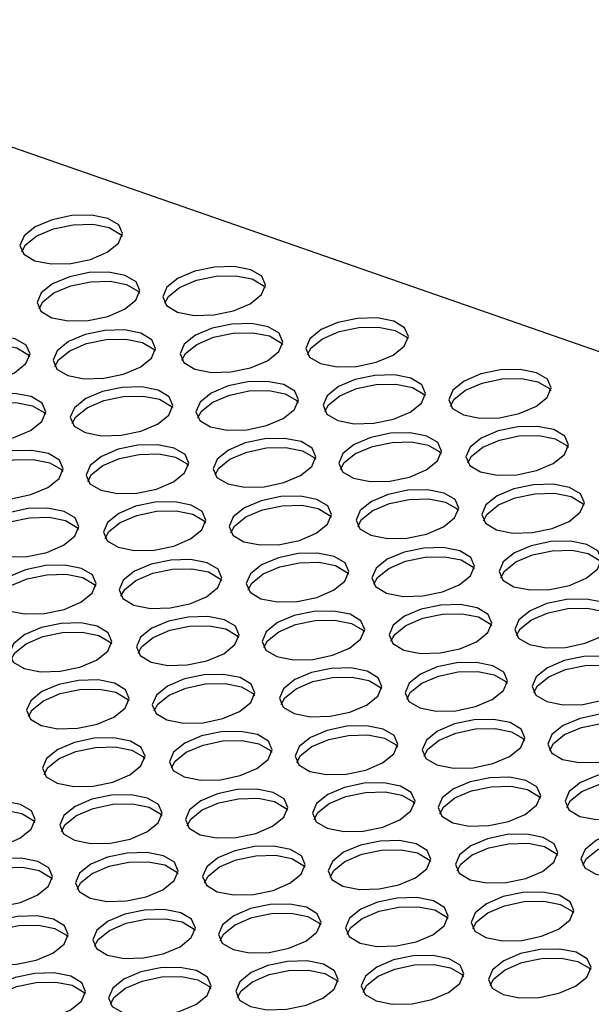
# Model space of a CAD drawing. Units: millimetres. Extents: x 5 to 589, y 5 to 415.
# Drawn here: x 546 to 553, y 171 to 183 of the extents above; entities that cross this region are included whole.
import ezdxf

# ---------------------------------------------------------------- set-up
doc = ezdxf.new("R2010")
doc.units = ezdxf.units.MM

msp = doc.modelspace()

# ---------------------------------------------------------------- linework, layer by layer
at = {"color": 7, "linetype": 'Continuous', "lineweight": 25}
msp.add_line((563.4349, 174.8952), (541.1351, 182.6675), dxfattribs=at)
at = {"color": 7, "linetype": 'Continuous', "lineweight": 25, "flags": 128}
for points in [[(546.7034, 179.8592), (546.8395, 179.9685), (546.8888, 180.0846), (546.8438, 180.1897), (546.7114, 180.268), (546.5117, 180.3073), (546.2751, 180.3019), (546.0377, 180.2524), (545.8355, 180.1665), (545.6994, 180.0572), (545.6501, 179.9411), (545.6951, 179.8359), (545.8275, 179.7577), (546.0272, 179.7183), (546.2638, 179.7238), (546.5012, 179.7732), (546.7034, 179.8592)], [(545.6718, 179.8654), (545.7162, 179.9473), (545.8523, 180.0566), (546.0545, 180.1425), (546.2919, 180.192), (546.5285, 180.1974), (546.7282, 180.1581), (546.8606, 180.0798), (546.8839, 180.0504)], [(548.4285, 179.2384), (548.5646, 179.3477), (548.6139, 179.4638), (548.5689, 179.5689), (548.4365, 179.6472), (548.2368, 179.6866), (548.0002, 179.6811), (547.7628, 179.6317), (547.5606, 179.5457), (547.4245, 179.4364), (547.3752, 179.3203), (547.4202, 179.2152), (547.5526, 179.1369), (547.7523, 179.0975), (547.9889, 179.103), (548.2263, 179.1524), (548.4285, 179.2384)], [(546.9118, 179.1711), (547.0479, 179.2805), (547.0972, 179.3965), (547.0522, 179.5017), (546.9198, 179.5799), (546.7201, 179.6193), (546.4835, 179.6139), (546.2461, 179.5644), (546.044, 179.4785), (545.9079, 179.3691), (545.8585, 179.2531), (545.9035, 179.1479), (546.0359, 179.0697), (546.2356, 179.0303), (546.4722, 179.0357), (546.7096, 179.0852), (546.9118, 179.1711)], [(547.3969, 179.2446), (547.4413, 179.3265), (547.5774, 179.4358), (547.7796, 179.5218), (548.017, 179.5712), (548.2536, 179.5767), (548.4533, 179.5373), (548.5857, 179.4591), (548.609, 179.4296)], [(545.8802, 179.1774), (545.9246, 179.2593), (546.0607, 179.3686), (546.2629, 179.4545), (546.5003, 179.504), (546.7369, 179.5094), (546.9366, 179.47), (547.069, 179.3918), (547.0923, 179.3623)], [(550.1536, 178.6176), (550.2897, 178.7269), (550.339, 178.843), (550.294, 178.9482), (550.1616, 179.0264), (549.9619, 179.0658), (549.7253, 179.0603), (549.4879, 179.0109), (549.2857, 178.925), (549.1496, 178.8156), (549.1003, 178.6995), (549.1453, 178.5944), (549.2777, 178.5161), (549.4774, 178.4768), (549.714, 178.4822), (549.9514, 178.5317), (550.1536, 178.6176)], [(547.1026, 178.473), (547.2387, 178.5823), (547.288, 178.6984), (547.2431, 178.8036), (547.1107, 178.8818), (546.911, 178.9212), (546.6744, 178.9157), (546.437, 178.8663), (546.2348, 178.7803), (546.0987, 178.671), (546.0494, 178.5549), (546.0944, 178.4498), (546.2268, 178.3715), (546.4265, 178.3322), (546.663, 178.3376), (546.9005, 178.3871), (547.1026, 178.473)], [(548.6369, 178.5504), (548.773, 178.6597), (548.8223, 178.7758), (548.7773, 178.8809), (548.6449, 178.9592), (548.4452, 178.9985), (548.2086, 178.9931), (547.9712, 178.9436), (547.769, 178.8577), (547.633, 178.7484), (547.5836, 178.6323), (547.6286, 178.5271), (547.761, 178.4489), (547.9607, 178.4095), (548.1973, 178.415), (548.4347, 178.4644), (548.6369, 178.5504)], [(549.122, 178.6239), (549.1664, 178.7057), (549.3025, 178.8151), (549.5046, 178.901), (549.7421, 178.9504), (549.9787, 178.9559), (550.1784, 178.9165), (550.3108, 178.8383), (550.3341, 178.8088)], [(545.586, 178.4057), (545.7221, 178.5151), (545.7714, 178.6312), (545.7264, 178.7363), (545.594, 178.8145), (545.3943, 178.8539), (545.1577, 178.8485), (544.9203, 178.799), (544.7181, 178.7131), (544.582, 178.6038), (544.5327, 178.4877), (544.5777, 178.3825), (544.7101, 178.3043), (544.9098, 178.2649), (545.1464, 178.2704), (545.3838, 178.3198), (545.586, 178.4057)], [(546.0711, 178.4792), (546.1155, 178.5611), (546.2516, 178.6704), (546.4537, 178.7564), (546.6912, 178.8058), (546.9277, 178.8113), (547.1274, 178.7719), (547.2598, 178.6937), (547.2832, 178.6642)], [(547.6053, 178.5566), (547.6497, 178.6385), (547.7858, 178.7478), (547.988, 178.8337), (548.2254, 178.8832), (548.462, 178.8886), (548.6617, 178.8493), (548.7941, 178.771), (548.8174, 178.7416)], [(544.5544, 178.412), (544.5988, 178.4939), (544.7349, 178.6032), (544.9371, 178.6891), (545.1745, 178.7386), (545.4111, 178.744), (545.6108, 178.7047), (545.7432, 178.6264), (545.7665, 178.5969)], [(551.8786, 177.9968), (552.0147, 178.1062), (552.0641, 178.2222), (552.0191, 178.3274), (551.8867, 178.4056), (551.687, 178.445), (551.4504, 178.4396), (551.213, 178.3901), (551.0108, 178.3042), (550.8747, 178.1948), (550.8254, 178.0788), (550.8704, 177.9736), (551.0028, 177.8954), (551.2025, 177.856), (551.4391, 177.8614), (551.6765, 177.9109), (551.8786, 177.9968)], [(550.362, 177.9296), (550.4981, 178.0389), (550.5474, 178.155), (550.5024, 178.2602), (550.37, 178.3384), (550.1703, 178.3778), (549.9337, 178.3723), (549.6963, 178.3229), (549.4941, 178.2369), (549.358, 178.1276), (549.3087, 178.0115), (549.3537, 177.9064), (549.4861, 177.8281), (549.6858, 177.7887), (549.9224, 177.7942), (550.1598, 177.8436), (550.362, 177.9296)], [(550.8471, 178.0031), (550.8915, 178.085), (551.0276, 178.1943), (551.2297, 178.2802), (551.4672, 178.3297), (551.7038, 178.3351), (551.9034, 178.2957), (552.0359, 178.2175), (552.0592, 178.188)], [(547.3111, 177.785), (547.4471, 177.8943), (547.4965, 178.0104), (547.4515, 178.1155), (547.3191, 178.1938), (547.1194, 178.2332), (546.8828, 178.2277), (546.6454, 178.1783), (546.4432, 178.0923), (546.3071, 177.983), (546.2578, 177.8669), (546.3028, 177.7617), (546.4352, 177.6835), (546.6349, 177.6441), (546.8715, 177.6496), (547.1089, 177.699), (547.3111, 177.785)], [(548.8277, 177.8522), (548.9638, 177.9615), (549.0131, 178.0776), (548.9682, 178.1828), (548.8358, 178.261), (548.6361, 178.3004), (548.3995, 178.295), (548.1621, 178.2455), (547.9599, 178.1596), (547.8238, 178.0502), (547.7745, 177.9342), (547.8195, 177.829), (547.9519, 177.7508), (548.1516, 177.7114), (548.3881, 177.7168), (548.6256, 177.7663), (548.8277, 177.8522)], [(549.3304, 177.9358), (549.3748, 178.0177), (549.5109, 178.127), (549.7131, 178.213), (549.9505, 178.2624), (550.1871, 178.2679), (550.3868, 178.2285), (550.5192, 178.1503), (550.5425, 178.1208)], [(545.7768, 177.7076), (545.9129, 177.8169), (545.9622, 177.933), (545.9173, 178.0382), (545.7848, 178.1164), (545.5851, 178.1558), (545.3486, 178.1504), (545.1111, 178.1009), (544.909, 178.015), (544.7729, 177.9056), (544.7236, 177.7895), (544.7685, 177.6844), (544.901, 177.6062), (545.1006, 177.5668), (545.3372, 177.5722), (545.5747, 177.6217), (545.7768, 177.7076)], [(546.2795, 177.7912), (546.3239, 177.8731), (546.46, 177.9824), (546.6621, 178.0684), (546.8996, 178.1178), (547.1362, 178.1233), (547.3359, 178.0839), (547.4683, 178.0056), (547.4916, 177.9762)], [(547.7961, 177.8585), (547.8406, 177.9403), (547.9767, 178.0497), (548.1788, 178.1356), (548.4163, 178.1851), (548.6528, 178.1905), (548.8525, 178.1511), (548.9849, 178.0729), (549.0083, 178.0434)], [(544.7452, 177.7139), (544.7897, 177.7957), (544.9258, 177.9051), (545.1279, 177.991), (545.3653, 178.0405), (545.6019, 178.0459), (545.8016, 178.0065), (545.934, 177.9283), (545.9573, 177.8988)], [(552.0871, 177.3088), (552.2232, 177.4181), (552.2725, 177.5342), (552.2275, 177.6394), (552.0951, 177.7176), (551.8954, 177.757), (551.6588, 177.7515), (551.4214, 177.7021), (551.2192, 177.6162), (551.0831, 177.5068), (551.0338, 177.3907), (551.0788, 177.2856), (551.2112, 177.2073), (551.4109, 177.168), (551.6475, 177.1734), (551.8849, 177.2229), (552.0871, 177.3088)], [(549.0361, 177.1642), (549.1722, 177.2735), (549.2216, 177.3896), (549.1766, 177.4948), (549.0442, 177.573), (548.8445, 177.6124), (548.6079, 177.6069), (548.3705, 177.5575), (548.1683, 177.4715), (548.0322, 177.3622), (547.9829, 177.2461), (548.0279, 177.141), (548.1603, 177.0627), (548.36, 177.0234), (548.5966, 177.0288), (548.834, 177.0783), (549.0361, 177.1642)], [(550.5528, 177.2314), (550.6889, 177.3408), (550.7382, 177.4569), (550.6933, 177.562), (550.5609, 177.6402), (550.3612, 177.6796), (550.1246, 177.6742), (549.8871, 177.6247), (549.685, 177.5388), (549.5489, 177.4295), (549.4996, 177.3134), (549.5446, 177.2082), (549.677, 177.13), (549.8767, 177.0906), (550.1132, 177.0961), (550.3507, 177.1455), (550.5528, 177.2314)], [(551.0555, 177.3151), (551.0999, 177.3969), (551.236, 177.5063), (551.4382, 177.5922), (551.6756, 177.6417), (551.9122, 177.6471), (552.1119, 177.6077), (552.2443, 177.5295), (552.2676, 177.5)], [(547.5019, 177.0868), (547.638, 177.1962), (547.6873, 177.3122), (547.6423, 177.4174), (547.5099, 177.4956), (547.3102, 177.535), (547.0737, 177.5296), (546.8362, 177.4801), (546.6341, 177.3942), (546.498, 177.2849), (546.4487, 177.1688), (546.4936, 177.0636), (546.626, 176.9854), (546.8257, 176.946), (547.0623, 176.9514), (547.2998, 177.0009), (547.5019, 177.0868)], [(548.0046, 177.1704), (548.049, 177.2523), (548.1851, 177.3617), (548.3872, 177.4476), (548.6247, 177.497), (548.8612, 177.5025), (549.0609, 177.4631), (549.1934, 177.3849), (549.2167, 177.3554)], [(549.5212, 177.2377), (549.5657, 177.3196), (549.7018, 177.4289), (549.9039, 177.5148), (550.1414, 177.5643), (550.3779, 177.5697), (550.5776, 177.5304), (550.71, 177.4521), (550.7333, 177.4226)], [(545.9852, 177.0196), (546.1213, 177.1289), (546.1706, 177.245), (546.1257, 177.3502), (545.9933, 177.4284), (545.7936, 177.4678), (545.557, 177.4623), (545.3196, 177.4129), (545.1174, 177.3269), (544.9813, 177.2176), (544.932, 177.1015), (544.977, 176.9964), (545.1094, 176.9181), (545.3091, 176.8787), (545.5456, 176.8842), (545.7831, 176.9337), (545.9852, 177.0196)], [(546.4703, 177.0931), (546.5147, 177.175), (546.6508, 177.2843), (546.853, 177.3702), (547.0904, 177.4197), (547.327, 177.4251), (547.5267, 177.3857), (547.6591, 177.3075), (547.6824, 177.278)], [(544.9536, 177.0258), (544.9981, 177.1077), (545.1342, 177.217), (545.3363, 177.303), (545.5738, 177.3524), (545.8103, 177.3579), (546.01, 177.3185), (546.1424, 177.2403), (546.1657, 177.2108)], [(552.2779, 176.6107), (552.414, 176.72), (552.4633, 176.8361), (552.4184, 176.9412), (552.2859, 177.0195), (552.0863, 177.0589), (551.8497, 177.0534), (551.6122, 177.004), (551.4101, 176.918), (551.274, 176.8087), (551.2247, 176.6926), (551.2696, 176.5874), (551.4021, 176.5092), (551.6018, 176.4698), (551.8383, 176.4753), (552.0758, 176.5247), (552.2779, 176.6107)], [(549.227, 176.4661), (549.3631, 176.5754), (549.4124, 176.6915), (549.3674, 176.7966), (549.235, 176.8749), (549.0353, 176.9143), (548.7988, 176.9088), (548.5613, 176.8593), (548.3592, 176.7734), (548.2231, 176.6641), (548.1738, 176.548), (548.2187, 176.4428), (548.3511, 176.3646), (548.5508, 176.3252), (548.7874, 176.3307), (549.0248, 176.3801), (549.227, 176.4661)], [(550.7612, 176.5434), (550.8973, 176.6527), (550.9467, 176.7688), (550.9017, 176.874), (550.7693, 176.9522), (550.5696, 176.9916), (550.333, 176.9862), (550.0956, 176.9367), (549.8934, 176.8508), (549.7573, 176.7414), (549.708, 176.6254), (549.753, 176.5202), (549.8854, 176.442), (550.0851, 176.4026), (550.3217, 176.408), (550.5591, 176.4575), (550.7612, 176.5434)], [(551.2463, 176.6169), (551.2908, 176.6988), (551.4269, 176.8081), (551.629, 176.8941), (551.8664, 176.9435), (552.103, 176.949), (552.3027, 176.9096), (552.4351, 176.8313), (552.4584, 176.8019)], [(547.7103, 176.3988), (547.8464, 176.5081), (547.8957, 176.6242), (547.8508, 176.7294), (547.7183, 176.8076), (547.5187, 176.847), (547.2821, 176.8416), (547.0446, 176.7921), (546.8425, 176.7062), (546.7064, 176.5968), (546.6571, 176.4807), (546.7021, 176.3756), (546.8345, 176.2974), (547.0342, 176.258), (547.2707, 176.2634), (547.5082, 176.3129), (547.7103, 176.3988)], [(548.1954, 176.4723), (548.2398, 176.5542), (548.3759, 176.6635), (548.5781, 176.7495), (548.8155, 176.7989), (549.0521, 176.8044), (549.2518, 176.765), (549.3842, 176.6867), (549.4075, 176.6573)], [(549.7297, 176.5497), (549.7741, 176.6315), (549.9102, 176.7409), (550.1123, 176.8268), (550.3498, 176.8763), (550.5863, 176.8817), (550.786, 176.8423), (550.9184, 176.7641), (550.9418, 176.7346)], [(546.1761, 176.3215), (546.3122, 176.4308), (546.3615, 176.5469), (546.3165, 176.652), (546.1841, 176.7303), (545.9844, 176.7696), (545.7478, 176.7642), (545.5104, 176.7147), (545.3082, 176.6288), (545.1722, 176.5195), (545.1228, 176.4034), (545.1678, 176.2982), (545.3002, 176.22), (545.4999, 176.1806), (545.7365, 176.1861), (545.9739, 176.2355), (546.1761, 176.3215)], [(545.1445, 176.3277), (545.1889, 176.4096), (545.325, 176.5189), (545.5272, 176.6048), (545.7646, 176.6543), (546.0012, 176.6597), (546.2009, 176.6204), (546.3333, 176.5421), (546.3566, 176.5127)], [(546.6787, 176.4051), (546.7232, 176.4869), (546.8593, 176.5963), (547.0614, 176.6822), (547.2989, 176.7317), (547.5354, 176.7371), (547.7351, 176.6977), (547.8675, 176.6195), (547.8908, 176.59)], [(552.4863, 175.9226), (552.6224, 176.032), (552.6717, 176.1481), (552.6268, 176.2532), (552.4944, 176.3314), (552.2947, 176.3708), (552.0581, 176.3654), (551.8207, 176.3159), (551.6185, 176.23), (551.4824, 176.1207), (551.4331, 176.0046), (551.4781, 175.8994), (551.6105, 175.8212), (551.8102, 175.7818), (552.0467, 175.7873), (552.2842, 175.8367), (552.4863, 175.9226)], [(549.4354, 175.778), (549.5715, 175.8874), (549.6208, 176.0034), (549.5759, 176.1086), (549.4434, 176.1868), (549.2437, 176.2262), (549.0072, 176.2208), (548.7697, 176.1713), (548.5676, 176.0854), (548.4315, 175.9761), (548.3822, 175.86), (548.4271, 175.7548), (548.5596, 175.6766), (548.7593, 175.6372), (548.9958, 175.6426), (549.2333, 175.6921), (549.4354, 175.778)], [(550.9521, 175.8453), (551.0882, 175.9546), (551.1375, 176.0707), (551.0925, 176.1759), (550.9601, 176.2541), (550.7604, 176.2935), (550.5239, 176.288), (550.2864, 176.2386), (550.0843, 176.1526), (549.9482, 176.0433), (549.8989, 175.9272), (549.9438, 175.8221), (550.0762, 175.7438), (550.2759, 175.7044), (550.5125, 175.7099), (550.7499, 175.7593), (550.9521, 175.8453)], [(549.9205, 175.8515), (549.9649, 175.9334), (550.101, 176.0427), (550.3032, 176.1287), (550.5406, 176.1781), (550.7772, 176.1836), (550.9769, 176.1442), (551.1093, 176.066), (551.1326, 176.0365)], [(551.4548, 175.9289), (551.4992, 176.0108), (551.6353, 176.1201), (551.8374, 176.206), (552.0749, 176.2555), (552.3114, 176.2609), (552.5111, 176.2216), (552.6435, 176.1433), (552.6669, 176.1138)], [(546.3845, 175.6334), (546.5206, 175.7428), (546.5699, 175.8588), (546.5249, 175.964), (546.3925, 176.0422), (546.1928, 176.0816), (545.9563, 176.0762), (545.7188, 176.0267), (545.5167, 175.9408), (545.3806, 175.8314), (545.3313, 175.7154), (545.3762, 175.6102), (545.5086, 175.532), (545.7083, 175.4926), (545.9449, 175.498), (546.1823, 175.5475), (546.3845, 175.6334)], [(547.9012, 175.7007), (548.0373, 175.81), (548.0866, 175.9261), (548.0416, 176.0313), (547.9092, 176.1095), (547.7095, 176.1489), (547.4729, 176.1434), (547.2355, 176.094), (547.0333, 176.008), (546.8972, 175.8987), (546.8479, 175.7826), (546.8929, 175.6775), (547.0253, 175.5992), (547.225, 175.5598), (547.4616, 175.5653), (547.699, 175.6147), (547.9012, 175.7007)], [(548.4038, 175.7843), (548.4483, 175.8662), (548.5844, 175.9755), (548.7865, 176.0614), (549.0239, 176.1109), (549.2605, 176.1163), (549.4602, 176.0769), (549.5926, 175.9987), (549.6159, 175.9692)], [(545.3529, 175.6397), (545.3973, 175.7216), (545.5334, 175.8309), (545.7356, 175.9168), (545.973, 175.9663), (546.2096, 175.9717), (546.4093, 175.9323), (546.5417, 175.8541), (546.565, 175.8246)], [(546.8696, 175.7069), (546.914, 175.7888), (547.0501, 175.8981), (547.2523, 175.9841), (547.4897, 176.0335), (547.7263, 176.039), (547.926, 175.9996), (548.0584, 175.9214), (548.0817, 175.8919)], [(551.1605, 175.1573), (551.2966, 175.2666), (551.3459, 175.3827), (551.3009, 175.4878), (551.1685, 175.5661), (550.9688, 175.6055), (550.7323, 175.6), (550.4948, 175.5505), (550.2927, 175.4646), (550.1566, 175.3553), (550.1073, 175.2392), (550.1522, 175.134), (550.2847, 175.0558), (550.4843, 175.0164), (550.7209, 175.0219), (550.9584, 175.0713), (551.1605, 175.1573)], [(552.6772, 175.2245), (552.8133, 175.3338), (552.8626, 175.4499), (552.8176, 175.5551), (552.6852, 175.6333), (552.4855, 175.6727), (552.2489, 175.6673), (552.0115, 175.6178), (551.8094, 175.5319), (551.6733, 175.4225), (551.6239, 175.3064), (551.6689, 175.2013), (551.8013, 175.1231), (552.001, 175.0837), (552.2376, 175.0891), (552.475, 175.1386), (552.6772, 175.2245)], [(549.6263, 175.0799), (549.7624, 175.1892), (549.8117, 175.3053), (549.7667, 175.4105), (549.6343, 175.4887), (549.4346, 175.5281), (549.198, 175.5226), (548.9606, 175.4732), (548.7584, 175.3873), (548.6223, 175.2779), (548.573, 175.1618), (548.618, 175.0567), (548.7504, 174.9784), (548.9501, 174.9391), (549.1867, 174.9445), (549.4241, 174.994), (549.6263, 175.0799)], [(550.1289, 175.1635), (550.1734, 175.2454), (550.3094, 175.3547), (550.5116, 175.4407), (550.749, 175.4901), (550.9856, 175.4956), (551.1853, 175.4562), (551.3177, 175.3779), (551.341, 175.3485)], [(551.6456, 175.2308), (551.69, 175.3126), (551.8261, 175.422), (552.0283, 175.5079), (552.2657, 175.5574), (552.5023, 175.5628), (552.702, 175.5234), (552.8344, 175.4452), (552.8577, 175.4157)], [(546.5753, 174.9353), (546.7114, 175.0446), (546.7608, 175.1607), (546.7158, 175.2659), (546.5834, 175.3441), (546.3837, 175.3835), (546.1471, 175.378), (545.9097, 175.3286), (545.7075, 175.2426), (545.5714, 175.1333), (545.5221, 175.0172), (545.5671, 174.9121), (545.6995, 174.8338), (545.8992, 174.7945), (546.1358, 174.7999), (546.3732, 174.8494), (546.5753, 174.9353)], [(548.1096, 175.0127), (548.2457, 175.122), (548.295, 175.2381), (548.25, 175.3432), (548.1176, 175.4215), (547.9179, 175.4608), (547.6814, 175.4554), (547.4439, 175.4059), (547.2418, 175.32), (547.1057, 175.2107), (547.0564, 175.0946), (547.1013, 174.9894), (547.2337, 174.9112), (547.4334, 174.8718), (547.67, 174.8773), (547.9074, 174.9267), (548.1096, 175.0127)], [(547.078, 175.0189), (547.1224, 175.1008), (547.2585, 175.2101), (547.4607, 175.296), (547.6981, 175.3455), (547.9347, 175.351), (548.1344, 175.3116), (548.2668, 175.2333), (548.2901, 175.2039)], [(548.5947, 175.0862), (548.6391, 175.168), (548.7752, 175.2774), (548.9774, 175.3633), (549.2148, 175.4128), (549.4514, 175.4182), (549.6511, 175.3788), (549.7835, 175.3006), (549.8068, 175.2711)], [(545.5438, 174.9415), (545.5882, 175.0234), (545.7243, 175.1328), (545.9264, 175.2187), (546.1639, 175.2681), (546.4005, 175.2736), (546.6001, 175.2342), (546.7326, 175.156), (546.7559, 175.1265)], [(551.3514, 174.4591), (551.4875, 174.5685), (551.5368, 174.6845), (551.4918, 174.7897), (551.3594, 174.8679), (551.1597, 174.9073), (550.9231, 174.9019), (550.6857, 174.8524), (550.4835, 174.7665), (550.3474, 174.6571), (550.2981, 174.5411), (550.3431, 174.4359), (550.4755, 174.3577), (550.6752, 174.3183), (550.9118, 174.3237), (551.1492, 174.3732), (551.3514, 174.4591)], [(552.8856, 174.5365), (553.0217, 174.6458), (553.071, 174.7619), (553.026, 174.8671), (552.8936, 174.9453), (552.6939, 174.9847), (552.4574, 174.9792), (552.2199, 174.9298), (552.0178, 174.8438), (551.8817, 174.7345), (551.8324, 174.6184), (551.8773, 174.5133), (552.0097, 174.435), (552.2094, 174.3956), (552.446, 174.4011), (552.6834, 174.4506), (552.8856, 174.5365)], [(551.854, 174.5427), (551.8984, 174.6246), (552.0345, 174.7339), (552.2367, 174.8199), (552.4741, 174.8693), (552.7107, 174.8748), (552.9104, 174.8354), (553.0428, 174.7572), (553.0661, 174.7277)], [(548.3004, 174.3145), (548.4365, 174.4238), (548.4859, 174.5399), (548.4409, 174.6451), (548.3085, 174.7233), (548.1088, 174.7627), (547.8722, 174.7573), (547.6348, 174.7078), (547.4326, 174.6219), (547.2965, 174.5125), (547.2472, 174.3965), (547.2922, 174.2913), (547.4246, 174.2131), (547.6243, 174.1737), (547.8609, 174.1791), (548.0983, 174.2286), (548.3004, 174.3145)], [(549.8347, 174.3919), (549.9708, 174.5012), (550.0201, 174.6173), (549.9751, 174.7225), (549.8427, 174.8007), (549.643, 174.8401), (549.4064, 174.8346), (549.169, 174.7852), (548.9669, 174.6992), (548.8308, 174.5899), (548.7814, 174.4738), (548.8264, 174.3687), (548.9588, 174.2904), (549.1585, 174.251), (549.3951, 174.2565), (549.6325, 174.3059), (549.8347, 174.3919)], [(550.3198, 174.4654), (550.3642, 174.5473), (550.5003, 174.6566), (550.7025, 174.7425), (550.9399, 174.792), (551.1765, 174.7974), (551.3762, 174.758), (551.5086, 174.6798), (551.5319, 174.6503)], [(546.7838, 174.2473), (546.9199, 174.3566), (546.9692, 174.4727), (546.9242, 174.5778), (546.7918, 174.6561), (546.5921, 174.6955), (546.3555, 174.69), (546.1181, 174.6406), (545.9159, 174.5546), (545.7798, 174.4453), (545.7305, 174.3292), (545.7755, 174.224), (545.9079, 174.1458), (546.1076, 174.1064), (546.3442, 174.1119), (546.5816, 174.1613), (546.7838, 174.2473)], [(547.2689, 174.3208), (547.3133, 174.4026), (547.4494, 174.512), (547.6515, 174.5979), (547.889, 174.6474), (548.1255, 174.6528), (548.3252, 174.6134), (548.4576, 174.5352), (548.481, 174.5057)], [(548.8031, 174.3981), (548.8475, 174.48), (548.9836, 174.5893), (549.1858, 174.6753), (549.4232, 174.7247), (549.6598, 174.7302), (549.8595, 174.6908), (549.9919, 174.6126), (550.0152, 174.5831)], [(545.7522, 174.2535), (545.7966, 174.3354), (545.9327, 174.4447), (546.1349, 174.5307), (546.3723, 174.5801), (546.6089, 174.5856), (546.8086, 174.5462), (546.941, 174.468), (546.9643, 174.4385)], [(553.0765, 173.8384), (553.2125, 173.9477), (553.2619, 174.0638), (553.2169, 174.1689), (553.0845, 174.2472), (552.8848, 174.2865), (552.6482, 174.2811), (552.4108, 174.2316), (552.2086, 174.1457), (552.0725, 174.0364), (552.0232, 173.9203), (552.0682, 173.8151), (552.2006, 173.7369), (552.4003, 173.6975), (552.6369, 173.703), (552.8743, 173.7524), (553.0765, 173.8384)], [(551.5598, 173.7711), (551.6959, 173.8804), (551.7452, 173.9965), (551.7002, 174.1017), (551.5678, 174.1799), (551.3681, 174.2193), (551.1315, 174.2138), (550.8941, 174.1644), (550.6919, 174.0785), (550.5559, 173.9691), (550.5065, 173.853), (550.5515, 173.7479), (550.6839, 173.6697), (550.8836, 173.6303), (551.1202, 173.6357), (551.3576, 173.6852), (551.5598, 173.7711)], [(552.0449, 173.8446), (552.0893, 173.9265), (552.2254, 174.0358), (552.4275, 174.1217), (552.665, 174.1712), (552.9016, 174.1766), (553.1012, 174.1373), (553.2337, 174.059), (553.257, 174.0296)], [(548.5089, 173.6265), (548.645, 173.7358), (548.6943, 173.8519), (548.6493, 173.9571), (548.5169, 174.0353), (548.3172, 174.0747), (548.0806, 174.0692), (547.8432, 174.0198), (547.641, 173.9338), (547.5049, 173.8245), (547.4556, 173.7084), (547.5006, 173.6033), (547.633, 173.525), (547.8327, 173.4857), (548.0693, 173.4911), (548.3067, 173.5406), (548.5089, 173.6265)], [(550.0255, 173.6937), (550.1616, 173.8031), (550.2109, 173.9192), (550.166, 174.0243), (550.0336, 174.1025), (549.8339, 174.1419), (549.5973, 174.1365), (549.3599, 174.087), (549.1577, 174.0011), (549.0216, 173.8918), (548.9723, 173.7757), (549.0173, 173.6705), (549.1497, 173.5923), (549.3494, 173.5529), (549.5859, 173.5584), (549.8234, 173.6078), (550.0255, 173.6937)], [(550.5282, 173.7774), (550.5726, 173.8592), (550.7087, 173.9686), (550.9109, 174.0545), (551.1483, 174.104), (551.3849, 174.1094), (551.5846, 174.07), (551.717, 173.9918), (551.7403, 173.9623)], [(546.9746, 173.5491), (547.1107, 173.6585), (547.16, 173.7745), (547.1151, 173.8797), (546.9826, 173.9579), (546.7829, 173.9973), (546.5464, 173.9919), (546.3089, 173.9424), (546.1068, 173.8565), (545.9707, 173.7472), (545.9214, 173.6311), (545.9663, 173.5259), (546.0988, 173.4477), (546.2985, 173.4083), (546.535, 173.4137), (546.7725, 173.4632), (546.9746, 173.5491)], [(547.4773, 173.6327), (547.5217, 173.7146), (547.6578, 173.824), (547.8599, 173.9099), (548.0974, 173.9593), (548.334, 173.9648), (548.5337, 173.9254), (548.6661, 173.8472), (548.6894, 173.8177)], [(548.994, 173.7), (549.0384, 173.7819), (549.1745, 173.8912), (549.3766, 173.9771), (549.6141, 174.0266), (549.8506, 174.032), (550.0503, 173.9927), (550.1827, 173.9144), (550.2061, 173.8849)], [(545.943, 173.5554), (545.9875, 173.6373), (546.1236, 173.7466), (546.3257, 173.8325), (546.5631, 173.882), (546.7997, 173.8874), (546.9994, 173.848), (547.1318, 173.7698), (547.1551, 173.7403)], [(553.2849, 173.1503), (553.421, 173.2597), (553.4703, 173.3757), (553.4253, 173.4809), (553.2929, 173.5591), (553.0932, 173.5985), (552.8566, 173.5931), (552.6192, 173.5436), (552.417, 173.4577), (552.2809, 173.3483), (552.2316, 173.2323), (552.2766, 173.1271), (552.409, 173.0489), (552.6087, 173.0095), (552.8453, 173.0149), (553.0827, 173.0644), (553.2849, 173.1503)], [(550.234, 173.0057), (550.37, 173.1151), (550.4194, 173.2311), (550.3744, 173.3363), (550.242, 173.4145), (550.0423, 173.4539), (549.8057, 173.4485), (549.5683, 173.399), (549.3661, 173.3131), (549.23, 173.2037), (549.1807, 173.0877), (549.2257, 172.9825), (549.3581, 172.9043), (549.5578, 172.8649), (549.7944, 172.8703), (550.0318, 172.9198), (550.234, 173.0057)], [(551.7506, 173.073), (551.8867, 173.1823), (551.936, 173.2984), (551.8911, 173.4035), (551.7587, 173.4818), (551.559, 173.5212), (551.3224, 173.5157), (551.0849, 173.4663), (550.8828, 173.3803), (550.7467, 173.271), (550.6974, 173.1549), (550.7424, 173.0497), (550.8748, 172.9715), (551.0745, 172.9321), (551.311, 172.9376), (551.5485, 172.987), (551.7506, 173.073)], [(552.2533, 173.1566), (552.2977, 173.2385), (552.4338, 173.3478), (552.636, 173.4337), (552.8734, 173.4832), (553.11, 173.4886), (553.3097, 173.4492), (553.4421, 173.371), (553.4654, 173.3415)], [(548.6997, 172.9284), (548.8358, 173.0377), (548.8851, 173.1538), (548.8401, 173.2589), (548.7077, 173.3372), (548.508, 173.3766), (548.2715, 173.3711), (548.034, 173.3216), (547.8319, 173.2357), (547.6958, 173.1264), (547.6465, 173.0103), (547.6914, 172.9051), (547.8239, 172.8269), (548.0235, 172.7875), (548.2601, 172.793), (548.4976, 172.8424), (548.6997, 172.9284)], [(549.2024, 173.012), (549.2468, 173.0938), (549.3829, 173.2032), (549.585, 173.2891), (549.8225, 173.3386), (550.0591, 173.344), (550.2587, 173.3046), (550.3912, 173.2264), (550.4145, 173.1969)], [(550.719, 173.0792), (550.7635, 173.1611), (550.8996, 173.2704), (551.1017, 173.3564), (551.3392, 173.4058), (551.5757, 173.4113), (551.7754, 173.3719), (551.9078, 173.2936), (551.9311, 173.2642)], [(545.6488, 172.7838), (545.7849, 172.8931), (545.8342, 173.0092), (545.7892, 173.1143), (545.6568, 173.1926), (545.4571, 173.2319), (545.2206, 173.2265), (544.9831, 173.177), (544.781, 173.0911), (544.6449, 172.9818), (544.5956, 172.8657), (544.6405, 172.7605), (544.7729, 172.6823), (544.9726, 172.6429), (545.2092, 172.6484), (545.4466, 172.6978), (545.6488, 172.7838)], [(547.183, 172.8611), (547.3191, 172.9704), (547.3684, 173.0865), (547.3235, 173.1917), (547.1911, 173.2699), (546.9914, 173.3093), (546.7548, 173.3039), (546.5174, 173.2544), (546.3152, 173.1685), (546.1791, 173.0591), (546.1298, 172.9431), (546.1748, 172.8379), (546.3072, 172.7597), (546.5069, 172.7203), (546.7434, 172.7257), (546.9809, 172.7752), (547.183, 172.8611)], [(547.6681, 172.9346), (547.7126, 173.0165), (547.8486, 173.1258), (548.0508, 173.2118), (548.2882, 173.2612), (548.5248, 173.2667), (548.7245, 173.2273), (548.8569, 173.149), (548.8802, 173.1196)], [(544.6172, 172.79), (544.6616, 172.8719), (544.7977, 172.9812), (544.9999, 173.0671), (545.2373, 173.1166), (545.4739, 173.1221), (545.6736, 173.0827), (545.806, 173.0044), (545.8293, 172.975)], [(546.1515, 172.8674), (546.1959, 172.9492), (546.332, 173.0586), (546.5341, 173.1445), (546.7716, 173.194), (547.0081, 173.1994), (547.2078, 173.16), (547.3402, 173.0818), (547.3636, 173.0523)], [(553.4757, 172.4522), (553.6118, 172.5615), (553.6611, 172.6776), (553.6162, 172.7828), (553.4837, 172.861), (553.2841, 172.9004), (553.0475, 172.8949), (552.81, 172.8455), (552.6079, 172.7595), (552.4718, 172.6502), (552.4225, 172.5341), (552.4675, 172.429), (552.5999, 172.3507), (552.7996, 172.3114), (553.0361, 172.3168), (553.2736, 172.3663), (553.4757, 172.4522)], [(550.4248, 172.3076), (550.5609, 172.4169), (550.6102, 172.533), (550.5652, 172.6382), (550.4328, 172.7164), (550.2331, 172.7558), (549.9966, 172.7503), (549.7591, 172.7009), (549.557, 172.6149), (549.4209, 172.5056), (549.3716, 172.3895), (549.4165, 172.2844), (549.5489, 172.2061), (549.7486, 172.1667), (549.9852, 172.1722), (550.2226, 172.2217), (550.4248, 172.3076)], [(551.959, 172.3849), (552.0951, 172.4943), (552.1445, 172.6104), (552.0995, 172.7155), (551.9671, 172.7937), (551.7674, 172.8331), (551.5308, 172.8277), (551.2934, 172.7782), (551.0912, 172.6923), (550.9551, 172.583), (550.9058, 172.4669), (550.9508, 172.3617), (551.0832, 172.2835), (551.2829, 172.2441), (551.5195, 172.2496), (551.7569, 172.299), (551.959, 172.3849)], [(552.4441, 172.4584), (552.4886, 172.5403), (552.6247, 172.6496), (552.8268, 172.7356), (553.0642, 172.785), (553.3008, 172.7905), (553.5005, 172.7511), (553.6329, 172.6729), (553.6562, 172.6434)], [(548.9081, 172.2403), (549.0442, 172.3497), (549.0935, 172.4658), (549.0486, 172.5709), (548.9162, 172.6491), (548.7165, 172.6885), (548.4799, 172.6831), (548.2424, 172.6336), (548.0403, 172.5477), (547.9042, 172.4384), (547.8549, 172.3223), (547.8999, 172.2171), (548.0323, 172.1389), (548.232, 172.0995), (548.4685, 172.1049), (548.706, 172.1544), (548.9081, 172.2403)], [(549.3932, 172.3138), (549.4376, 172.3957), (549.5737, 172.505), (549.7759, 172.591), (550.0133, 172.6404), (550.2499, 172.6459), (550.4496, 172.6065), (550.582, 172.5283), (550.6053, 172.4988)], [(550.9275, 172.3912), (550.9719, 172.4731), (551.108, 172.5824), (551.3101, 172.6683), (551.5476, 172.7178), (551.7841, 172.7232), (551.9838, 172.6839), (552.1163, 172.6056), (552.1396, 172.5761)], [(545.8572, 172.0957), (545.9933, 172.2051), (546.0426, 172.3211), (545.9976, 172.4263), (545.8652, 172.5045), (545.6655, 172.5439), (545.429, 172.5385), (545.1915, 172.489), (544.9894, 172.4031), (544.8533, 172.2938), (544.804, 172.1777), (544.8489, 172.0725), (544.9814, 171.9943), (545.181, 171.9549), (545.4176, 171.9603), (545.6551, 172.0098), (545.8572, 172.0957)], [(547.3739, 172.163), (547.51, 172.2723), (547.5593, 172.3884), (547.5143, 172.4936), (547.3819, 172.5718), (547.1822, 172.6112), (546.9456, 172.6057), (546.7082, 172.5563), (546.5061, 172.4703), (546.37, 172.361), (546.3206, 172.2449), (546.3656, 172.1398), (546.498, 172.0615), (546.6977, 172.0221), (546.9343, 172.0276), (547.1717, 172.077), (547.3739, 172.163)], [(546.3423, 172.1692), (546.3867, 172.2511), (546.5228, 172.3604), (546.725, 172.4464), (546.9624, 172.4958), (547.199, 172.5013), (547.3987, 172.4619), (547.5311, 172.3837), (547.5544, 172.3542)], [(547.8765, 172.2466), (547.921, 172.3285), (548.0571, 172.4378), (548.2592, 172.5237), (548.4967, 172.5732), (548.7332, 172.5786), (548.9329, 172.5392), (549.0653, 172.461), (549.0886, 172.4315)], [(544.8256, 172.102), (544.8701, 172.1839), (545.0061, 172.2932), (545.2083, 172.3791), (545.4457, 172.4286), (545.6823, 172.434), (545.882, 172.3946), (546.0144, 172.3164), (546.0377, 172.2869)], [(550.6332, 171.6196), (550.7693, 171.7289), (550.8186, 171.845), (550.7737, 171.9501), (550.6412, 172.0284), (550.4416, 172.0678), (550.205, 172.0623), (549.9675, 172.0128), (549.7654, 171.9269), (549.6293, 171.8176), (549.58, 171.7015), (549.6249, 171.5963), (549.7574, 171.5181), (549.9571, 171.4787), (550.1936, 171.4842), (550.4311, 171.5336), (550.6332, 171.6196)], [(552.1499, 171.6868), (552.286, 171.7961), (552.3353, 171.9122), (552.2903, 172.0174), (552.1579, 172.0956), (551.9582, 172.135), (551.7217, 172.1296), (551.4842, 172.0801), (551.2821, 171.9942), (551.146, 171.8848), (551.0967, 171.7687), (551.1416, 171.6636), (551.274, 171.5854), (551.4737, 171.546), (551.7103, 171.5514), (551.9477, 171.6009), (552.1499, 171.6868)], [(551.1183, 171.6931), (551.1627, 171.7749), (551.2988, 171.8843), (551.501, 171.9702), (551.7384, 172.0197), (551.975, 172.0251), (552.1747, 171.9857), (552.3071, 171.9075), (552.3304, 171.878)], [(547.5823, 171.475), (547.7184, 171.5843), (547.7677, 171.7004), (547.7227, 171.8055), (547.5903, 171.8838), (547.3906, 171.9231), (547.1541, 171.9177), (546.9166, 171.8682), (546.7145, 171.7823), (546.5784, 171.673), (546.5291, 171.5569), (546.574, 171.4517), (546.7064, 171.3735), (546.9061, 171.3341), (547.1427, 171.3396), (547.3801, 171.389), (547.5823, 171.475)], [(549.099, 171.5422), (549.2351, 171.6515), (549.2844, 171.7676), (549.2394, 171.8728), (549.107, 171.951), (548.9073, 171.9904), (548.6707, 171.9849), (548.4333, 171.9355), (548.2311, 171.8496), (548.0951, 171.7402), (548.0457, 171.6241), (548.0907, 171.519), (548.2231, 171.4408), (548.4228, 171.4014), (548.6594, 171.4068), (548.8968, 171.4563), (549.099, 171.5422)], [(549.6016, 171.6258), (549.6461, 171.7077), (549.7822, 171.817), (549.9843, 171.903), (550.2217, 171.9524), (550.4583, 171.9579), (550.658, 171.9185), (550.7904, 171.8402), (550.8137, 171.8108)], [(546.0481, 171.3976), (546.1842, 171.5069), (546.2335, 171.623), (546.1885, 171.7282), (546.0561, 171.8064), (545.8564, 171.8458), (545.6198, 171.8403), (545.3824, 171.7909), (545.1802, 171.7049), (545.0441, 171.5956), (544.9948, 171.4795), (545.0398, 171.3744), (545.1722, 171.2961), (545.3719, 171.2568), (545.6085, 171.2622), (545.8459, 171.3117), (546.0481, 171.3976)], [(546.5507, 171.4812), (546.5951, 171.5631), (546.7312, 171.6724), (546.9334, 171.7583), (547.1708, 171.8078), (547.4074, 171.8133), (547.6071, 171.7739), (547.7395, 171.6956), (547.7628, 171.6662)], [(548.0674, 171.5485), (548.1118, 171.6303), (548.2479, 171.7397), (548.4501, 171.8256), (548.6875, 171.8751), (548.9241, 171.8805), (549.1238, 171.8411), (549.2562, 171.7629), (549.2795, 171.7334)], [(545.0165, 171.4038), (545.0609, 171.4857), (545.197, 171.5951), (545.3991, 171.681), (545.6366, 171.7304), (545.8732, 171.7359), (546.0729, 171.6965), (546.2053, 171.6183), (546.2286, 171.5888)], [(552.3583, 170.9988), (552.4944, 171.1081), (552.5437, 171.2242), (552.4987, 171.3294), (552.3663, 171.4076), (552.1666, 171.447), (551.9301, 171.4415), (551.6926, 171.3921), (551.4905, 171.3061), (551.3544, 171.1968), (551.3051, 171.0807), (551.35, 170.9756), (551.4825, 170.8973), (551.6821, 170.8579), (551.9187, 170.8634), (552.1562, 170.9129), (552.3583, 170.9988)], [(550.8241, 170.9214), (550.9602, 171.0308), (551.0095, 171.1468), (550.9645, 171.252), (550.8321, 171.3302), (550.6324, 171.3696), (550.3958, 171.3642), (550.1584, 171.3147), (549.9562, 171.2288), (549.8201, 171.1194), (549.7708, 171.0034), (549.8158, 170.8982), (549.9482, 170.82), (550.1479, 170.7806), (550.3845, 170.786), (550.6219, 170.8355), (550.8241, 170.9214)], [(551.3267, 171.005), (551.3712, 171.0869), (551.5072, 171.1962), (551.7094, 171.2822), (551.9468, 171.3316), (552.1834, 171.3371), (552.3831, 171.2977), (552.5155, 171.2195), (552.5388, 171.19)], [(547.7732, 170.7768), (547.9092, 170.8862), (547.9586, 171.0022), (547.9136, 171.1074), (547.7812, 171.1856), (547.5815, 171.225), (547.3449, 171.2196), (547.1075, 171.1701), (546.9053, 171.0842), (546.7692, 170.9748), (546.7199, 170.8588), (546.7649, 170.7536), (546.8973, 170.6754), (547.097, 170.636), (547.3336, 170.6414), (547.571, 170.6909), (547.7732, 170.7768)], [(549.3074, 170.8542), (549.4435, 170.9635), (549.4928, 171.0796), (549.4478, 171.1848), (549.3154, 171.263), (549.1157, 171.3024), (548.8792, 171.2969), (548.6417, 171.2475), (548.4396, 171.1615), (548.3035, 171.0522), (548.2542, 170.9361), (548.2991, 170.831), (548.4315, 170.7527), (548.6312, 170.7133), (548.8678, 170.7188), (549.1052, 170.7682), (549.3074, 170.8542)], [(548.2758, 170.8604), (548.3202, 170.9423), (548.4563, 171.0516), (548.6585, 171.1376), (548.8959, 171.187), (549.1325, 171.1925), (549.3322, 171.1531), (549.4646, 171.0749), (549.4879, 171.0454)], [(549.7925, 170.9277), (549.8369, 171.0096), (549.973, 171.1189), (550.1752, 171.2048), (550.4126, 171.2543), (550.6492, 171.2597), (550.8489, 171.2203), (550.9813, 171.1421), (551.0046, 171.1126)], [(546.2565, 170.7096), (546.3926, 170.8189), (546.4419, 170.935), (546.3969, 171.0401), (546.2645, 171.1184), (546.0648, 171.1578), (545.8282, 171.1523), (545.5908, 171.1029), (545.3886, 171.0169), (545.2526, 170.9076), (545.2032, 170.7915), (545.2482, 170.6864), (545.3806, 170.6081), (545.5803, 170.5687), (545.8169, 170.5742), (546.0543, 170.6236), (546.2565, 170.7096)], [(546.7416, 170.7831), (546.786, 170.8649), (546.9221, 170.9743), (547.1242, 171.0602), (547.3617, 171.1097), (547.5983, 171.1151), (547.7979, 171.0757), (547.9304, 170.9975), (547.9537, 170.968)], [(545.2249, 170.7158), (545.2693, 170.7977), (545.4054, 170.907), (545.6076, 170.993), (545.845, 171.0424), (546.0816, 171.0479), (546.2813, 171.0085), (546.4137, 170.9303), (546.437, 170.9008)]]:
    msp.add_lwpolyline(points, dxfattribs=at)

doc.saveas('drawing.dxf')
